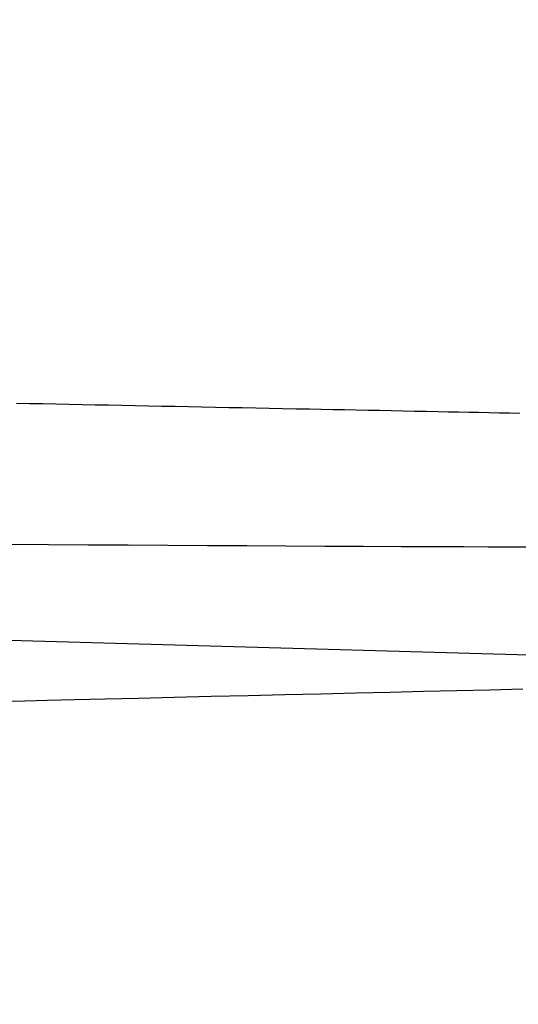
# Model space of a CAD drawing. Extents: x 0 to 2000, y 115 to 2915.
# Drawn here: x 730 to 742, y 2266 to 2291 of the extents above; entities that cross this region are included whole.
import ezdxf
from ezdxf.enums import TextEntityAlignment as Align

# ---------------------------------------------------------------- set-up
doc = ezdxf.new("R2010")
doc.units = 0
doc.header["$MEASUREMENT"] = 0
doc.layers.get('0').update_dxf_attribs({"linetype": 'CONTINUOUS'})
doc.layers.add('便座', color=7, linetype='CONTINUOUS')
doc.layers.add('寸法', color=7, linetype='CONTINUOUS')
doc.styles.add('EXCADDIM2', font='monotxt', dxfattribs={"width": 0.84, "bigfont": 'extfont'})
doc.styles.add('EXCADSTD', font='monotxt', dxfattribs={"bigfont": 'extfont'})
doc.styles.get("Standard").update_dxf_attribs({"font": 'monotxt', "bigfont": 'extfont'})
doc.dimstyles.get("Standard").update_dxf_attribs({"dimtxt": 0.18, "dimasz": 0.18, "dimexe": 0.18, "dimexo": 0.0625, "dimgap": 0.09, "dimtad": 0, "dimtih": 1, "dimtoh": 1, "dimdec": 4, "dimzin": 0, "dimtxsty": 'STANDARD', "dimcen": 0.09, "dimazin": 3, "dimtfac": 1, "dimtdec": 4, "dimtmove": 0, "dimatfit": 3, "dimtolj": 1, "dimtzin": 0})

# ---------------------------------------------------------------- blocks, each defined once
blk = doc.blocks.new('*D19')
at = {"layer": '便座', "color": 3, "linetype": 'CONTINUOUS'}
for p, q in [((1132.51458, 2468.000004), (1132.51458, 2168)), ((662.51458, 2379.500004), (662.51458, 2168)), ((692.51458, 2183), (662.51458, 2178)), ((1132.51458, 2178), (1102.51458, 2183)), ((662.51458, 2178), (1132.51458, 2178)), ((662.51458, 2178), (692.51458, 2173)), ((1102.51458, 2173), (1132.51458, 2178))]:
    blk.add_line(p, q, dxfattribs=at)
at = {"layer": '便座', "color": 2, "linetype": 'CONTINUOUS', "style": 'EXCADSTD', "width": 0.84}
blk.add_text('470', height=40, dxfattribs=at).set_placement((897.51458, 2183), align=Align.CENTER)
blk = doc.blocks.new('_EX_NORM')
at = {"color": 0, "linetype": 'CONTINUOUS'}
for q in [(-1, 0.166667), (-1, 0), (-1, -0.166667)]:
    blk.add_line((0, 0), q, dxfattribs=at)
blk = doc.blocks.new('*D26')
at = {"layer": '寸法', "color": 3, "linetype": 'CONTINUOUS'}
for p, q in [((410.06948, 2272.000004), (410.06948, 2110)), ((1132.51458, 2200), (1132.51458, 2110)), ((440.06948, 2125), (410.06948, 2120)), ((1132.51458, 2120), (1102.51458, 2125)), ((410.06948, 2120), (1132.51458, 2120)), ((410.06948, 2120), (440.06948, 2115)), ((1102.51458, 2115), (1132.51458, 2120))]:
    blk.add_line(p, q, dxfattribs=at)
at = {"layer": '寸法', "color": 2, "linetype": 'CONTINUOUS', "style": 'EXCADSTD', "width": 0.84}
blk.add_text('723', height=40, dxfattribs=at).set_placement((771.29203, 2125), align=Align.CENTER)

msp = doc.modelspace()

# ---------------------------------------------------------------- linework, layer by layer
at = {"layer": '便座', "color": 6, "linetype": 'CONTINUOUS'}
msp.add_line((749.671807, 2274.806487), (725.261652, 2275.507453), dxfattribs=at)
at = {"layer": '便座', "color": 6, "linetype": 'CONTINUOUS', "flags": 128}
for points in [[(742.478029, 2280.987934), (742.226216, 2280.992937), (741.973897, 2280.997964), (741.721214, 2281.003008), (741.468306, 2281.008063), (741.215314, 2281.013122), (740.962379, 2281.018179), (740.709641, 2281.023227), (740.45724, 2281.028258), (740.167813, 2281.034013), (739.878873, 2281.039743), (739.590278, 2281.045452), (739.301883, 2281.051144), (739.013546, 2281.056825), (738.725124, 2281.062498), (738.436472, 2281.068169), (738.147448, 2281.073841), (737.857907, 2281.079519), (737.567708, 2281.085207), (737.276706, 2281.09091), (736.946644, 2281.09738), (736.615594, 2281.103872), (736.283776, 2281.110383), (735.951411, 2281.116912), (735.61872, 2281.123454), (735.285924, 2281.130008), (734.953243, 2281.13657), (734.620898, 2281.143139), (734.28911, 2281.149712), (733.9581, 2281.156286), (733.628087, 2281.162857), (733.297737, 2281.169456), (732.968505, 2281.176053), (732.640277, 2281.182653), (732.312942, 2281.189257), (731.986387, 2281.19587), (731.660499, 2281.202495), (731.335165, 2281.209134), (731.010274, 2281.215791), (730.685711, 2281.222469), (730.361366, 2281.229172), (730.037125, 2281.235902)], [(729.838361, 2277.754752), (730.827032, 2277.747977), (731.814648, 2277.741535), (732.800116, 2277.735411), (733.782339, 2277.72959), (734.760222, 2277.724056), (735.732671, 2277.718794), (736.698589, 2277.713789), (737.656882, 2277.709026), (738.606455, 2277.704488), (739.546212, 2277.700162), (740.475059, 2277.696032), (741.087555, 2277.693381), (741.692614, 2277.690819), (742.288138, 2277.688355), (742.872028, 2277.685998)], [(729.46502, 2273.864555), (729.558887, 2273.866774), (729.826768, 2273.873104), (730.248086, 2273.883061), (730.802262, 2273.896158), (731.468718, 2273.911908), (732.226877, 2273.929825), (733.05616, 2273.949423), (733.935989, 2273.970216), (734.845787, 2273.991717), (735.764974, 2274.013439), (736.672974, 2274.034898), (737.56353, 2274.05595), (738.427469, 2274.076411), (739.270675, 2274.096455), (740.099031, 2274.116261), (740.918419, 2274.136003), (741.734723, 2274.155859), (742.553826, 2274.176003)]]:
    msp.add_lwpolyline(points, dxfattribs=at)

# ---------------------------------------------------------------- dimensions: what is measured, and where the dimension line sits
at = {"layer": '便座', "color": 3, "linetype": 'CONTINUOUS'}
dim = msp.add_linear_dim(base=(1132.51458, 2178), p1=(662.51458, 2386.500004), p2=(1132.51458, 2475.000004), dimstyle='STANDARD', override={"dimtxt": 40, "dimasz": 30, "dimexe": 10, "dimexo": 7, "dimgap": 5, "dimtad": 1, "dimjust": 0, "dimtih": 0, "dimtoh": 0, "dimdec": 1, "dimzin": 8, "dimtxsty": 'EXCADDIM2', "dimblk1": '_EX_NORM', "dimblk2": '_EX_NORM', "dimsah": 1, "dimse1": 0, "dimse2": 0, "dimclrd": 3, "dimclre": 3, "dimclrt": 2, "dimtmove": 2}, dxfattribs=at)
dim.commit()
dim.dimension.update_dxf_attribs({"geometry": '*D19', "text_midpoint": (897.51458, 2203), "dimtype": 160})
at = {"layer": '寸法', "color": 3, "linetype": 'CONTINUOUS'}
dim = msp.add_linear_dim(base=(1132.51458, 2120), p1=(410.06948, 2279.000004), p2=(1132.51458, 2207), text='723', dimstyle='STANDARD', override={"dimtxt": 40, "dimasz": 30, "dimexe": 10, "dimexo": 7, "dimgap": 5, "dimtad": 1, "dimjust": 0, "dimtih": 0, "dimtoh": 0, "dimdec": 1, "dimzin": 8, "dimtxsty": 'EXCADDIM2', "dimblk1": '_EX_NORM', "dimblk2": '_EX_NORM', "dimsah": 1, "dimse1": 0, "dimse2": 0, "dimclrd": 3, "dimclre": 3, "dimclrt": 2, "dimtmove": 2}, dxfattribs=at)
dim.commit()
dim.dimension.update_dxf_attribs({"geometry": '*D26', "text_midpoint": (771.29203, 2145), "dimtype": 160})

doc.saveas('drawing.dxf')
